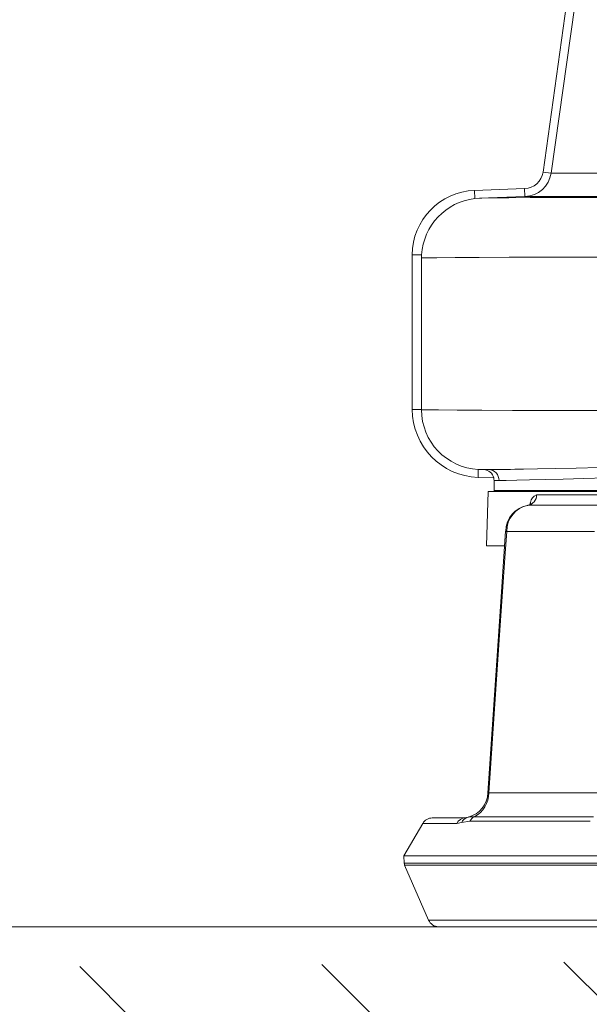
# Model space of a CAD drawing. Units: millimetres. Extents: x 91127 to 105588, y 5258 to 24816.
# Drawn here: x 99242 to 99347, y 9592 to 9773 of the extents above; entities that cross this region are included whole.
import ezdxf

# ---------------------------------------------------------------- set-up
doc = ezdxf.new("R2010")
doc.units = ezdxf.units.MM
doc.layers.add('AFPMAIL', color=7, linetype='Continuous')
doc.layers.add('CAMP-S', color=5, linetype='Continuous', lineweight=15)
doc.layers.add('PIANTA', color=3, linetype='Continuous', lineweight=35)

msp = doc.modelspace()

# ---------------------------------------------------------------- hatches: boundary and pattern name
at = {"layer": 'CAMP-S', "lineweight": 0}
h = msp.add_hatch(dxfattribs=at)
h.set_pattern_fill('ANSI31', color=256, scale=10, angle=90, style=0)
h.set_pattern_definition([(135, (73245.826, 6241.2), (-22.45064, -22.45064), [])])
h.paths.add_polyline_path([(98529.97, 9906.35), (98650.26, 9906.35), (98615.03, 11606.46), (98529.75, 11606.78)])
h.paths.add_polyline_path([(98655.44, 9656.6), (98530, 9656.56), (98530.02, 9506.78), (100230.02, 9506.78), (100230.02, 11404.63), (100140.81, 11404.63), (100105.02, 9681.78), (100030.02, 9606.78), (98717.51, 9594.15), (98655.44, 9656.22)])

# ---------------------------------------------------------------- linework, layer by layer
at = {"layer": 'AFPMAIL', "color": 200, "lineweight": 0}
for p, q in [((99342.66, 9776.24), (99338.33, 9745.39)), ((99344.16, 9776.03), (99339.82, 9745.18)), ((99339.82, 9745.18), (99338.33, 9745.39)), ((99339.82, 9745.18), (99339.82, 9745.18)), ((99339.82, 9745.18), (99418.26, 9745.18)), ((99334.94, 9742.34), (99325.75, 9742.02)), ((99334.99, 9740.88), (99334.94, 9742.34)), ((99325.8, 9740.53), (99325.75, 9742.02)), ((99325.8, 9740.53), (99326.63, 9740.59)), ((99334.99, 9740.88), (99326.63, 9740.59)), ((99326.63, 9740.59), (99327.1, 9740.6)), ((99327.1, 9740.6), (99329.05, 9740.62)), ((99329.05, 9740.62), (99332.02, 9740.65)), ((99332.02, 9740.65), (99335.95, 9740.68)), ((99335.03, 9740.88), (99334.99, 9740.88)), ((99418.8, 9740.88), (99335.03, 9740.88)), ((99335.95, 9740.68), (99340.82, 9740.7)), ((99340.82, 9740.7), (99346.57, 9740.72)), ((99346.57, 9740.72), (99353.09, 9740.74)), ((99316.01, 9730.16), (99314.29, 9730.16)), ((99314.29, 9730.16), (99314.29, 9701.75)), ((99316, 9729.59), (99316.01, 9730.16)), ((99316.61, 9729.61), (99316, 9729.59)), ((99316, 9729.59), (99316, 9701.75)), ((99318.81, 9729.63), (99316.61, 9729.61)), ((99322.16, 9729.66), (99318.81, 9729.63)), ((99326.59, 9729.68), (99322.16, 9729.66)), ((99332.09, 9729.71), (99326.59, 9729.68)), ((99338.57, 9729.73), (99332.09, 9729.71)), ((99345.92, 9729.75), (99338.57, 9729.73)), ((99354.09, 9729.77), (99345.92, 9729.75)), ((99316, 9701.75), (99314.29, 9701.75)), ((99316, 9701.75), (99316, 9701.7)), ((99316, 9701.7), (99316.78, 9701.68)), ((99316.78, 9701.68), (99319.09, 9701.66)), ((99319.09, 9701.66), (99322.55, 9701.63)), ((99322.55, 9701.63), (99327.09, 9701.61)), ((99327.09, 9701.61), (99332.69, 9701.58)), ((99332.69, 9701.58), (99339.26, 9701.56)), ((99339.26, 9701.56), (99346.7, 9701.54)), ((99346.7, 9701.54), (99354.66, 9701.52)), ((99326.43, 9690.71), (99326.38, 9689.25)), ((99326.63, 9690.7), (99326.43, 9690.71)), ((99326.63, 9690.7), (99327.43, 9690.68)), ((99327.25, 9690.69), (99326.63, 9690.7)), ((99328.34, 9690.68), (99327.25, 9690.69)), ((99327.43, 9690.68), (99328.34, 9690.68)), ((99334.7, 9690.76), (99337.34, 9690.81)), ((99337.34, 9690.81), (99340.66, 9690.88)), ((99340.66, 9690.88), (99344.4, 9690.96)), ((99344.4, 9690.96), (99348.66, 9691.05)), ((99326.38, 9689.25), (99329.26, 9689.15)), ((99330.25, 9688.68), (99329.32, 9688.68)), ((99329.32, 9688.68), (99329.32, 9686.84)), ((99331.58, 9688.69), (99330.25, 9688.68)), ((99333.49, 9688.72), (99331.58, 9688.69)), ((99335.87, 9688.78), (99333.49, 9688.72)), ((99338.77, 9688.85), (99335.87, 9688.78)), ((99342.06, 9688.94), (99338.77, 9688.85)), ((99345.8, 9689.04), (99342.06, 9688.94)), ((99349.84, 9689.15), (99345.8, 9689.04)), ((99328.27, 9686.65), (99327.92, 9676.65)), ((99492.37, 9686.65), (99328.27, 9686.65)), ((99329.32, 9686.84), (99491.32, 9686.84)), ((99337.15, 9686.04), (99352.34, 9686.04)), ((99335.86, 9684.11), (99336, 9684.67)), ((99336, 9684.67), (99336.06, 9684.28)), ((99336.06, 9684.28), (99336, 9684.1)), ((99351.08, 9684.12), (99335.56, 9684.12)), ((99331.45, 9679.39), (99330.63, 9667.31)), ((99331.67, 9679.32), (99331.39, 9675.34)), ((99347.81, 9679.32), (99331.67, 9679.32)), ((99331.16, 9676.65), (99327.92, 9676.65)), ((99331.39, 9675.34), (99330.29, 9659.4)), ((99330.63, 9667.31), (99328.21, 9631.23)), ((99330.29, 9659.4), (99328.39, 9631.25)), ((99328.23, 9631.23), (99328.22, 9631.22)), ((99328.22, 9631.22), (99328.33, 9631.22)), ((99328.33, 9631.22), (99328.39, 9631.25)), ((99328.39, 9631.25), (99349.59, 9631.25)), ((99317.96, 9626.65), (99324.08, 9626.65)), ((99324.41, 9626.74), (99324.34, 9626.72)), ((99324.66, 9626.82), (99324.41, 9626.74)), ((99325.7, 9626.86), (99347.59, 9626.86)), ((99316.23, 9625.65), (99312.77, 9619.65)), ((99322.47, 9625.65), (99316.23, 9625.65)), ((99323.37, 9625.82), (99322.47, 9625.65)), ((99324.87, 9626.03), (99323.37, 9625.82)), ((99346.97, 9626.03), (99324.87, 9626.03)), ((99312.77, 9619.65), (99312.81, 9618.34)), ((99507.87, 9619.65), (99312.77, 9619.65)), ((99312.81, 9618.34), (99507.82, 9618.34)), ((99312.89, 9617.97), (99317.29, 9607.85)), ((99507.74, 9617.97), (99312.89, 9617.97)), ((99317.29, 9607.85), (99503.34, 9607.85)), ((99501.51, 9606.65), (99319.13, 9606.65))]:
    msp.add_line(p, q, dxfattribs=at)
for centre, radius, start, end in [((99334.82, 9745.88), 3.54, 272, 352), ((99334.86, 9745.88), 5, 271.9805, 351.8739), ((99326.16, 9730.15), 11.88, 91.9929, 179.9616), ((99327.08, 9729.52), 11.08, 96.6086, 176.7094), ((99326.81, 9701.77), 12.52, 180.0883, 268.0449), ((99326.99, 9701.69), 11, 179.9784, 267.0699), ((99327.35, 9688.72), 1.96, 12.7302, 87.8566), ((99326.44, 10072.42), 381.74, 270.2859, 271.241), ((99328.26, 9688.69), 1.99, 359.6863, 87.6519), ((99327.32, 9688.68), 2, 0, 13.8724), ((99330.82, 9686.84), 1.5, 180, 187.6057), ((99335.23, 9686.01), 1.92, 279.9601, 0.7757), ((99337.66, 9684.43), 1.68, 107.6417, 171.884), ((99336.27, 9679.34), 4.81, 98.9252, 179.4287), ((99336.52, 9679.37), 4.85, 101.3421, 180.5304), ((99331.66, 9679.66), 0.343, 233.2506, 271.6964), ((99323.48, 9631.39), 4.72, 284.253, 358.2132), ((99323.37, 9631.31), 5.02, 297.6257, 359.326), ((99317.96, 9624.65), 2, 90, 150), ((99324.11, 9624.8), 1.85, 90.8022, 152.6574), ((99324.89, 9625.16), 1.65, 109.4469, 156.3103), ((99325.5, 9621.55), 5.31, 87.8058, 98.9754), ((99326.55, 9625.17), 1.89, 116.6457, 152.782), ((99313.81, 9618.37), 1, 182, 203.4986), ((99319.13, 9608.65), 2, 203.4986, 270)]:
    msp.add_arc(centre, radius, start, end, dxfattribs=at)
at = {"layer": 'PIANTA', "color": 0, "lineweight": 0}
msp.add_line((98705.02, 9606.65), (100055.02, 9606.65), dxfattribs=at)

doc.saveas('drawing.dxf')
